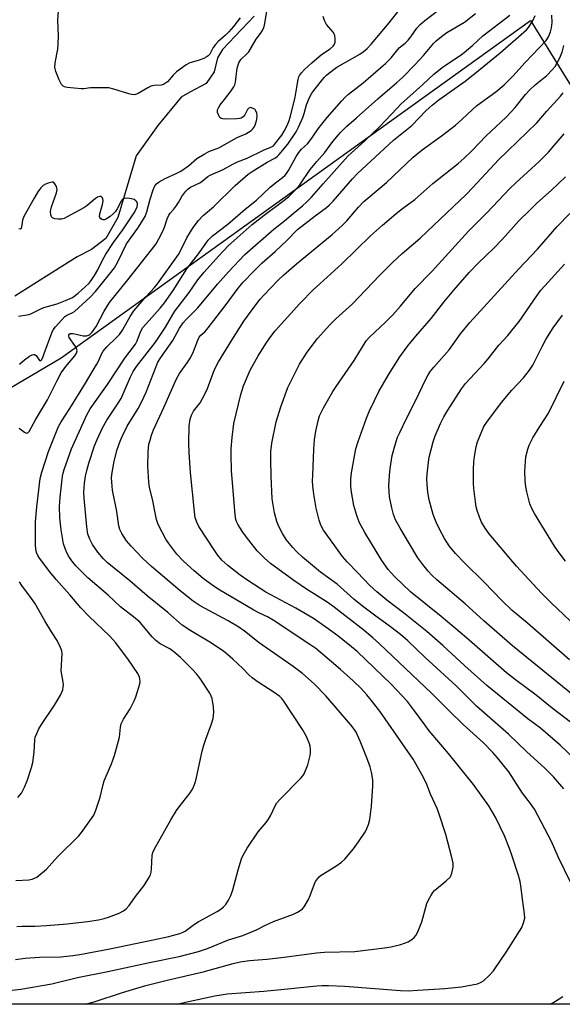
# Model space of a CAD drawing. Units: inches. Extents: x 1243770 to 1249770, y 577452 to 581452.
# Drawn here: x 1244120 to 1244300, y 577452 to 577780 of the extents above; entities that cross this region are included whole.
import ezdxf

# ---------------------------------------------------------------- set-up
doc = ezdxf.new("R2010")
doc.units = ezdxf.units.IN
doc.header["$MEASUREMENT"] = 0
for name, color, linetype in [('HYDRO-Single Line Stream', 4, 'Continuous'), ('NTRL-Pasture Land', 2, 'Continuous'), ('Undefined', 1, 'Continuous')]:
    doc.layers.add(name, color=color, linetype=linetype)

msp = doc.modelspace()

# ---------------------------------------------------------------- linework, layer by layer
at = {"layer": 'HYDRO-Single Line Stream'}
msp.add_lwpolyline([(1244197.75, 577781.36), (1244187.2, 577770.29), (1244185.46, 577767.49), (1244184.4, 577762.82), (1244181.75, 577758.9), (1244176.28, 577755.99), (1244173.34, 577754.34), (1244165.57, 577744.93), (1244158.44, 577734.77), (1244152.27, 577714.24), (1244148.26, 577707.27), (1244143.51, 577703.63), (1244138.69, 577701.12), (1244128.47, 577694.73), (1244117.99, 577688.11)], dxfattribs=at)
at = {"layer": 'NTRL-Pasture Land'}
msp.add_lwpolyline([(1244534.19, 577454.58), (1244536.52, 577452.11), (1244329.9, 577452.13), (1244323.08, 577454.58), (1244314.41, 577454.33), (1244307.18, 577452.13), (1243838.36, 577452.18), (1243838.05, 577454.58), (1243833.47, 577489.39), (1243839.55, 577504.03), (1243851.56, 577515.12), (1243884.29, 577533.7), (1243928.31, 577562.32), (1243964.53, 577580.53), (1243970.89, 577586.76), (1244096.62, 577645.81), (1244133.45, 577667.54), (1244289.79, 577779.9), (1244408.4, 577588.26)], close=True, dxfattribs=at)
at = {"layer": 'Undefined'}
for points, elevation in [([(1244118.35, 577493.33), (1244122.68, 577493.58), (1244123.74, 577493.83), (1244124.5, 577494.1), (1244125.25, 577494.52), (1244125.97, 577495.04), (1244128.49, 577497.16), (1244132.2, 577501.27), (1244139.26, 577508.22), (1244140.18, 577509.36), (1244142.94, 577513.2), (1244144.23, 577515.16), (1244144.9, 577516.75), (1244146.44, 577521.12), (1244147.41, 577525.36), (1244147.77, 577526.61), (1244150.21, 577532.19), (1244151.17, 577534.96), (1244152.8, 577541.08), (1244153.15, 577544.45), (1244153.4, 577545.59), (1244154.17, 577547.1), (1244156.41, 577550.51), (1244157.76, 577553.26), (1244158.29, 577554.59), (1244159.27, 577557.73), (1244159.57, 577558.88), (1244159.67, 577559.72), (1244159.64, 577560.55), (1244159.52, 577561.06), (1244158.89, 577562.31), (1244155.79, 577566.87), (1244151.67, 577572.54), (1244149.56, 577574.84), (1244142.77, 577581.28), (1244139.91, 577584.22), (1244136.3, 577588.54), (1244131.76, 577593.65), (1244129.62, 577596.19), (1244126.19, 577600.76), (1244125.64, 577601.69), (1244125.23, 577602.69), (1244125, 577603.8), (1244124.9, 577605.25), (1244124.88, 577612.9), (1244125.24, 577617.84), (1244126.41, 577627.3), (1244126.94, 577629.39), (1244129.16, 577636.33), (1244132.55, 577644.65), (1244133.37, 577646.2), (1244136.27, 577650.62), (1244141.53, 577659.12), (1244144.02, 577663.43), (1244145.25, 577665.36), (1244145.8, 577666.41), (1244146.85, 577668.78), (1244147.43, 577669.77), (1244148.64, 577671.18), (1244151.89, 577674.25), (1244152.84, 577675.29), (1244153.81, 577676.73), (1244156.39, 577681.33), (1244157.64, 577683.15), (1244161.68, 577687.93), (1244164.52, 577690.91), (1244165.53, 577692.14), (1244172.51, 577702), (1244173.2, 577703.21), (1244175.3, 577707.45), (1244176.46, 577709.53), (1244177.42, 577710.99), (1244179.17, 577713.29), (1244180.69, 577714.91), (1244184.14, 577717.79), (1244191.35, 577724.96), (1244195.69, 577728.69), (1244197.01, 577729.63), (1244202, 577732.76), (1244204.81, 577734.19), (1244205.47, 577734.7), (1244206.06, 577735.29), (1244208.92, 577738.73), (1244211.7, 577742.78), (1244212.49, 577744.33), (1244213.91, 577747.59), (1244214.37, 577748.97), (1244215.18, 577751.84), (1244215.77, 577753.44), (1244216.23, 577754.47), (1244216.91, 577755.69), (1244217.54, 577756.63), (1244220.99, 577760.89), (1244221.77, 577761.73), (1244222.43, 577762.3), (1244225.25, 577764.36), (1244232.89, 577768.7), (1244234.07, 577769.51), (1244235.37, 577770.62), (1244236.77, 577772.13), (1244242.72, 577779.1), (1244247.51, 577785.35)], 648), ([(1244118.62, 577478.07), (1244120.35, 577478.18), (1244124.59, 577478.13), (1244128.47, 577478.32), (1244135.41, 577478.87), (1244142.12, 577479.65), (1244145.82, 577480.26), (1244147.76, 577480.69), (1244149.12, 577481.09), (1244150.99, 577481.76), (1244152.69, 577482.5), (1244154.15, 577483.3), (1244155.1, 577483.96), (1244156.06, 577485), (1244158.52, 577488.52), (1244161.06, 577491.74), (1244162.6, 577494.26), (1244163.13, 577495.3), (1244163.39, 577496.12), (1244163.52, 577497.27), (1244163.72, 577501.66), (1244163.92, 577502.69), (1244164.33, 577503.72), (1244169.92, 577513.52), (1244171.83, 577516.71), (1244172.66, 577517.9), (1244176.33, 577522.53), (1244176.98, 577523.5), (1244177.37, 577524.29), (1244178.12, 577526.23), (1244178.54, 577527.63), (1244180.43, 577536.45), (1244180.95, 577538.46), (1244181.57, 577540.42), (1244183.48, 577545.53), (1244184.03, 577547.29), (1244184.31, 577549.29), (1244184.16, 577551.27), (1244183.66, 577554.06), (1244183.39, 577554.82), (1244182.92, 577555.76), (1244179.69, 577560.69), (1244178.46, 577562.24), (1244177.13, 577563.72), (1244173.2, 577567.62), (1244170.98, 577569.52), (1244169.55, 577570.53), (1244166.41, 577572.18), (1244164.91, 577573.33), (1244163.77, 577574.55), (1244159.71, 577579.32), (1244158.01, 577580.82), (1244153.22, 577584.55), (1244149.09, 577588.48), (1244142.34, 577594.2), (1244138.25, 577598.21), (1244136.96, 577599.83), (1244135.94, 577601.28), (1244135.39, 577602.3), (1244134.81, 577603.63), (1244134.2, 577605.57), (1244133.36, 577610.19), (1244133, 577614.22), (1244132.89, 577618), (1244133.04, 577621.07), (1244133.86, 577628.08), (1244134.04, 577629.08), (1244134.37, 577630.3), (1244136.79, 577637.21), (1244142, 577648.57), (1244143.05, 577650.52), (1244148.84, 577658.64), (1244154.6, 577667.36), (1244158.18, 577672.07), (1244158.75, 577673.16), (1244159.81, 577676.21), (1244160.61, 577677.58), (1244161.7, 577678.9), (1244166.42, 577684.03), (1244167.87, 577685.81), (1244170.74, 577689.9), (1244175.29, 577697.18), (1244179.12, 577702.13), (1244181.55, 577705.66), (1244182.41, 577706.78), (1244183.82, 577708.18), (1244188.93, 577712.05), (1244194.75, 577717.06), (1244198.44, 577720.1), (1244203.02, 577724.39), (1244204.8, 577725.84), (1244207.18, 577727.61), (1244208.02, 577728.35), (1244208.51, 577728.94), (1244209.14, 577729.92), (1244211.71, 577734.65), (1244212.61, 577735.99), (1244213.49, 577737.03), (1244215.42, 577738.86), (1244216.3, 577739.79), (1244217.17, 577740.99), (1244218.99, 577743.86), (1244220.19, 577745.42), (1244221.97, 577747.58), (1244226.89, 577753.1), (1244228.07, 577754.38), (1244229.12, 577755.39), (1244234, 577759.19), (1244239.93, 577764.23), (1244241.44, 577765.59), (1244243.29, 577767.51), (1244246.02, 577770.78), (1244248.02, 577772.41), (1244249.03, 577773.42), (1244249.93, 577774.53), (1244251.93, 577777.36), (1244253.04, 577778.57), (1244254.6, 577779.88), (1244261.57, 577785.25)], 650), ([(1244101.41, 577455.02), (1244119.92, 577457.16), (1244130.32, 577458.98), (1244138.85, 577461.03), (1244148.97, 577463.05), (1244162.88, 577466.03), (1244172.76, 577468.03), (1244179.19, 577469.75), (1244182.16, 577470.74), (1244189.15, 577473.58), (1244193.88, 577475.03), (1244196.62, 577476.09), (1244198.51, 577476.9), (1244201.27, 577478.38), (1244204.17, 577479.75), (1244210.81, 577482.16), (1244212.11, 577482.82), (1244213.33, 577483.59), (1244213.77, 577483.95), (1244214.31, 577484.59), (1244215.82, 577487.02), (1244216.41, 577488.34), (1244217.75, 577492.2), (1244218.14, 577492.98), (1244218.78, 577493.94), (1244219.37, 577494.57), (1244220.07, 577495.11), (1244224.9, 577498.14), (1244226.82, 577499.49), (1244227.94, 577500.44), (1244230.74, 577503.89), (1244232.46, 577506.3), (1244234.75, 577509.73), (1244235.27, 577510.74), (1244235.81, 577512.03), (1244236.22, 577513.73), (1244236.76, 577518.12), (1244237.22, 577524.84), (1244237.2, 577526.88), (1244236.77, 577529.5), (1244236.33, 577531.2), (1244235.25, 577534.23), (1244232.98, 577539.83), (1244231.65, 577542.74), (1244230.73, 577544.18), (1244229.82, 577545.34), (1244221.58, 577554.93), (1244217.79, 577558.82), (1244215.7, 577560.71), (1244213.75, 577562.32), (1244210.64, 577564.62), (1244199.41, 577572.51), (1244194.46, 577576.42), (1244192.56, 577577.79), (1244189.01, 577579.93), (1244179.75, 577584.91), (1244177.36, 577586.47), (1244173.09, 577589.83), (1244163.5, 577598), (1244160.51, 577600.74), (1244156.7, 577604.75), (1244155.21, 577606.59), (1244153.61, 577609.03), (1244152.92, 577610.3), (1244152.57, 577611.51), (1244151.92, 577616.27), (1244150.54, 577623.44), (1244150.24, 577626.11), (1244150.21, 577627.59), (1244150.34, 577629.34), (1244151.02, 577633.13), (1244152.07, 577637.02), (1244153.02, 577639.74), (1244153.69, 577641.36), (1244155.35, 577644.74), (1244159.07, 577650.65), (1244160.19, 577652.69), (1244161.67, 577656.12), (1244165.64, 577666.03), (1244166.62, 577667.65), (1244170.61, 577673.32), (1244172.82, 577677.44), (1244174.08, 577679.22), (1244175.02, 577680.27), (1244178.92, 577684.18), (1244185.54, 577692.11), (1244189.17, 577696.19), (1244194.56, 577702), (1244204.23, 577710.44), (1244207.79, 577713.13), (1244210.64, 577715.64), (1244213.84, 577718.21), (1244215.25, 577719.46), (1244216.76, 577721.01), (1244220.67, 577725.48), (1244228.92, 577734.66), (1244230.14, 577735.85), (1244234.58, 577739.82), (1244239.44, 577744.46), (1244245.29, 577750.71), (1244246.61, 577752.02), (1244253.88, 577758.57), (1244257.59, 577762.09), (1244260.76, 577764.54), (1244266.31, 577768.28), (1244267.71, 577769.3), (1244270.58, 577771.72), (1244273.83, 577774.79), (1244282.84, 577781.75)], 654), ([(1244119.43, 577644.06), (1244121.17, 577642.73), (1244121.6, 577642.48), (1244121.97, 577642.42), (1244122.27, 577642.51), (1244122.77, 577643.02), (1244124.83, 577646.83), (1244128.88, 577653.52), (1244131.92, 577659.73), (1244133.41, 577662.49), (1244134.91, 577664.58), (1244137.92, 577668.13), (1244138.52, 577669.07), (1244138.68, 577669.84), (1244138.49, 577670.62), (1244137.91, 577671.63), (1244136.09, 577674.29), (1244135.93, 577674.74), (1244135.97, 577675.24), (1244136.42, 577675.57), (1244137.32, 577675.62), (1244138.4, 577675.44), (1244140.76, 577674.88), (1244141.89, 577674.81), (1244142.8, 577675.15), (1244143.21, 577675.46), (1244143.77, 577676.08), (1244145.06, 577677.95), (1244147.73, 577683.05), (1244149.54, 577686), (1244155.63, 577693.51), (1244163.49, 577703.46), (1244165, 577705.48), (1244165.96, 577707.13), (1244167.42, 577710), (1244167.84, 577711.1), (1244168.68, 577713.82), (1244169.23, 577715.08), (1244169.67, 577715.72), (1244170.95, 577717.06), (1244171.63, 577717.92), (1244172.53, 577719.32), (1244173.56, 577721.32), (1244174.89, 577723.07), (1244175.67, 577723.78), (1244176.53, 577724.37), (1244179.83, 577725.91), (1244182.32, 577727.9), (1244183.07, 577728.36), (1244187.42, 577730.28), (1244190.6, 577732.02), (1244192.18, 577732.79), (1244195.4, 577734.06), (1244200.83, 577736.76), (1244203.26, 577737.66), (1244204.09, 577738.21), (1244204.85, 577739.03), (1244206.92, 577741.76), (1244207.75, 577742.99), (1244208.63, 577744.68), (1244209.26, 577746.29), (1244209.8, 577748.06), (1244211.32, 577754.4), (1244211.73, 577756.33), (1244212.36, 577760.28), (1244212.58, 577761.1), (1244212.83, 577761.6), (1244213.52, 577762.53), (1244214.52, 577763.61), (1244216.86, 577765.77), (1244220.18, 577768.61), (1244223, 577770.48), (1244223.98, 577771.35), (1244224.42, 577771.99), (1244224.64, 577772.73), (1244224.67, 577773.81), (1244224.52, 577774.89), (1244224.36, 577775.39), (1244224.09, 577775.88), (1244221.85, 577778.56), (1244221.1, 577779.89), (1244220.72, 577781.26)], 646), ([(1244119.47, 577665.36), (1244121.23, 577666.83), (1244122.81, 577668.02), (1244123.72, 577668.49), (1244124.16, 577668.61), (1244124.56, 577668.61), (1244124.75, 577668.56), (1244125.1, 577668.28), (1244125.94, 577666.98), (1244126.22, 577666.68), (1244126.53, 577666.65), (1244126.83, 577666.89), (1244127.25, 577667.63), (1244127.79, 577668.96), (1244130.26, 577675.82), (1244130.79, 577676.85), (1244131.47, 577677.81), (1244133.58, 577680.22), (1244134.58, 577681.24), (1244135.24, 577681.71), (1244137.09, 577682.5), (1244137.81, 577682.95), (1244143.09, 577687.76), (1244144.85, 577689.66), (1244147.14, 577692.51), (1244149.56, 577695.34), (1244151.12, 577697.47), (1244152.26, 577699.48), (1244155.14, 577705.46), (1244158.99, 577710.72), (1244161.39, 577714.63), (1244161.95, 577716.11), (1244163.08, 577720.37), (1244164.08, 577723.48), (1244164.63, 577724.82), (1244165.12, 577725.48), (1244166.01, 577726.15), (1244168.01, 577727.29), (1244171.99, 577729.01), (1244173.26, 577729.68), (1244175.86, 577731.51), (1244178.61, 577733.9), (1244181.04, 577735.43), (1244182.55, 577736.22), (1244185.94, 577737.5), (1244192.08, 577740.88), (1244194.97, 577742.16), (1244196.68, 577743.28), (1244197.31, 577743.86), (1244197.63, 577744.29), (1244198.02, 577744.99), (1244198.31, 577745.8), (1244198.57, 577746.95), (1244198.68, 577748.13), (1244198.56, 577748.99), (1244198.29, 577749.8), (1244198, 577750.24), (1244197.42, 577750.65), (1244196.52, 577750.88), (1244195.94, 577750.72), (1244195.51, 577750.22), (1244194.58, 577748.49), (1244194.09, 577747.81), (1244193.38, 577747.36), (1244192.84, 577747.22), (1244191.97, 577747.13), (1244188.06, 577747.08), (1244187.2, 577747.15), (1244186.69, 577747.28), (1244186.29, 577747.56), (1244185.88, 577748.24), (1244185.53, 577749.31), (1244185.49, 577750.13), (1244185.77, 577750.87), (1244186.38, 577751.81), (1244187.77, 577753.65), (1244190.06, 577756.45), (1244190.97, 577757.87), (1244191.24, 577758.53), (1244191.43, 577759.32), (1244192.06, 577764.07), (1244192.61, 577765.84), (1244193.26, 577766.9), (1244195.19, 577768.73), (1244195.87, 577769.53), (1244198.41, 577773.67), (1244199.83, 577775.61), (1244200.42, 577776.53), (1244200.78, 577777.27), (1244201.11, 577778.36), (1244201.87, 577782.88)], 644), ([(1244193.03, 577780.86), (1244190.79, 577777.95), (1244189.23, 577776.16), (1244188.01, 577774.88), (1244185.68, 577772.91), (1244184.78, 577771.97), (1244184.06, 577770.92), (1244182.91, 577768.73), (1244182.41, 577768.11), (1244181.72, 577767.65), (1244180.93, 577767.3), (1244178.99, 577766.61), (1244176.3, 577765.84), (1244175.06, 577765.18), (1244171.83, 577762.82), (1244170.66, 577761.67), (1244168.79, 577759.49), (1244168.15, 577758.99), (1244167.45, 577758.61), (1244166.71, 577758.37), (1244164.4, 577758.27), (1244163.29, 577758.01), (1244162.26, 577757.5), (1244159.01, 577755.55), (1244158.22, 577755.26), (1244157.67, 577755.2), (1244156.83, 577755.26), (1244155.99, 577755.44), (1244150.95, 577757.05), (1244149.25, 577757.44), (1244147.81, 577757.51), (1244144.32, 577757.51), (1244143.18, 577757.44), (1244140.98, 577757.14), (1244140.11, 577757.12), (1244135.35, 577757.58), (1244134.53, 577757.77), (1244134.06, 577758), (1244133.55, 577758.61), (1244132.78, 577760.19), (1244131.63, 577762.97), (1244131.38, 577763.81), (1244131.32, 577764.37), (1244131.4, 577765.8), (1244132.24, 577770.4), (1244132.43, 577772.11), (1244132.5, 577774.65), (1244132.33, 577779.96), (1244132.5, 577783.18)], 644), ([(1244141.43, 577452.15), (1244144.35, 577452.98), (1244153.79, 577456.09), (1244161.62, 577458.34), (1244168.77, 577460.17), (1244180.72, 577462.94), (1244190.71, 577465.67), (1244193.03, 577466.21), (1244196.15, 577466.7), (1244201.88, 577467.2), (1244207.66, 577467.83), (1244218.47, 577469.27), (1244221.17, 577469.45), (1244231.2, 577469.72), (1244241.07, 577470.87), (1244243.33, 577471.23), (1244246.6, 577472.04), (1244249.03, 577472.95), (1244250.22, 577473.67), (1244251.01, 577474.4), (1244251.53, 577475.01), (1244252.23, 577476.27), (1244253.52, 577479.62), (1244255.27, 577485.7), (1244255.72, 577486.74), (1244256.51, 577488.23), (1244257.25, 577489.4), (1244257.82, 577490.03), (1244261.7, 577493.23), (1244262.96, 577494.46), (1244263.27, 577494.94), (1244263.58, 577495.76), (1244264, 577497.79), (1244263.96, 577499.12), (1244263.54, 577501.07), (1244261.5, 577508.72), (1244259.37, 577515.48), (1244258.64, 577517.39), (1244256.5, 577522.11), (1244255.24, 577525.39), (1244254.09, 577527.65), (1244251.59, 577532.29), (1244250.68, 577533.79), (1244239.54, 577549.76), (1244236.7, 577553.49), (1244235.24, 577555.27), (1244233.34, 577557.37), (1244230.7, 577559.93), (1244226.48, 577563.66), (1244219.7, 577569.44), (1244218.21, 577570.63), (1244216.61, 577571.76), (1244204.07, 577580.1), (1244202.1, 577581.23), (1244199.46, 577582.47), (1244197.64, 577583.46), (1244185.76, 577590.47), (1244183.58, 577591.9), (1244180.76, 577594.01), (1244177.7, 577596.58), (1244174.11, 577599.81), (1244171.94, 577602.09), (1244169.25, 577605.61), (1244168.25, 577607.07), (1244165.92, 577611.54), (1244165.59, 577612.35), (1244165.19, 577613.67), (1244164.8, 577615.29), (1244163.91, 577619.86), (1244162.82, 577624.41), (1244162.56, 577626.06), (1244162.33, 577631.39), (1244162.37, 577636.11), (1244162.46, 577637.57), (1244162.64, 577638.71), (1244163, 577640.12), (1244163.53, 577641.8), (1244164.21, 577643.58), (1244167.62, 577650.99), (1244171.86, 577660.52), (1244172.81, 577662.31), (1244175.37, 577665.84), (1244176.46, 577667.57), (1244177.44, 577669.68), (1244178.92, 577673.39), (1244179.39, 577674.39), (1244179.88, 577675.03), (1244181.25, 577676.22), (1244182.4, 577677.54), (1244188.4, 577685.24), (1244192.35, 577690.78), (1244194, 577692.78), (1244197.65, 577696.56), (1244200.41, 577699.16), (1244204.74, 577702.93), (1244208.58, 577706.64), (1244212.09, 577710.24), (1244217.98, 577714.8), (1244221.78, 577717.57), (1244222.74, 577718.38), (1244224.02, 577719.74), (1244230.44, 577727.12), (1244232.18, 577728.96), (1244244.12, 577739.99), (1244250.2, 577744.89), (1244255.02, 577749.88), (1244256.95, 577751.71), (1244259.22, 577753.49), (1244267.99, 577759.74), (1244271.25, 577762.25), (1244279.63, 577769.13), (1244287.58, 577775.99), (1244288.4, 577776.77), (1244289.15, 577777.64), (1244290.5, 577779.81), (1244291.34, 577781.6)], 656), ([(1244172.16, 577452.15), (1244172.47, 577452.24), (1244174.86, 577452.83), (1244184.65, 577454.92), (1244186.69, 577455.3), (1244188.75, 577455.57), (1244200.95, 577456.52), (1244208.84, 577457.26), (1244218.57, 577458.3), (1244220.21, 577458.41), (1244222.43, 577458.38), (1244227.86, 577458.12), (1244246.47, 577456.67), (1244248.97, 577456.64), (1244252.25, 577456.79), (1244261.22, 577457.35), (1244266.73, 577457.92), (1244272.09, 577458.95), (1244273.11, 577459.34), (1244274.06, 577459.92), (1244276.02, 577461.73), (1244277.42, 577463.25), (1244281.87, 577469.84), (1244286.84, 577477.65), (1244287.47, 577479.22), (1244287.82, 577480.83), (1244287.76, 577482.26), (1244287.08, 577487.18), (1244286.7, 577490.78), (1244286.27, 577493.03), (1244285.8, 577494.98), (1244283.55, 577501.8), (1244282.73, 577504.05), (1244281.05, 577508.19), (1244278.25, 577514.26), (1244275.85, 577518.26), (1244270.75, 577525.36), (1244262.39, 577535.72), (1244256.04, 577543.26), (1244254.52, 577545.22), (1244251.14, 577549.93), (1244248.74, 577552.95), (1244243.37, 577558.74), (1244231.98, 577569.61), (1244230.1, 577571.27), (1244225.53, 577574.86), (1244221.55, 577577.75), (1244217.42, 577580.61), (1244211.55, 577584.05), (1244201.58, 577589.49), (1244195.57, 577593.29), (1244193.08, 577595.09), (1244188.91, 577598.35), (1244186.96, 577600.13), (1244185.48, 577601.85), (1244184.32, 577603.51), (1244179.3, 577611.35), (1244178.56, 577612.76), (1244178.1, 577614.24), (1244177.79, 577616.17), (1244176.52, 577629.31), (1244176.04, 577636.01), (1244175.93, 577639.14), (1244176.07, 577644.81), (1244176.35, 577647.07), (1244176.77, 577648.45), (1244177.54, 577649.73), (1244179.69, 577652.47), (1244181.19, 577655.21), (1244182.14, 577657.29), (1244184.52, 577663.65), (1244185.83, 577666.21), (1244190.26, 577673.43), (1244194.3, 577679.73), (1244197.91, 577684.7), (1244199.73, 577687.08), (1244200.87, 577688.39), (1244205.58, 577693.24), (1244207.61, 577695.16), (1244211.83, 577698.82), (1244223.73, 577708.65), (1244227.03, 577711.61), (1244228.55, 577713.15), (1244232.47, 577717.74), (1244234.28, 577719.56), (1244235.56, 577720.72), (1244241.76, 577725.92), (1244250.65, 577734.37), (1244253.65, 577736.81), (1244260.5, 577741.75), (1244264.81, 577745.06), (1244266.94, 577746.89), (1244270.45, 577750.26), (1244271.77, 577751.43), (1244273.41, 577752.71), (1244278.21, 577756.18), (1244280.96, 577758.47), (1244283.89, 577761.41), (1244287.94, 577765.97), (1244294.93, 577773.3), (1244295.72, 577774.52), (1244296.44, 577776.09), (1244296.75, 577777.49), (1244296.94, 577779.2), (1244296.83, 577781.71)], 658), ([(1244303.1, 577492.79), (1244298.96, 577501.25), (1244296.75, 577506.33), (1244291.1, 577517.17), (1244289.8, 577519.04), (1244287.12, 577522.48), (1244282.53, 577529.56), (1244278.79, 577534.21), (1244277.21, 577536), (1244274.1, 577539.24), (1244267.33, 577545.38), (1244262.69, 577549.87), (1244256.82, 577555.78), (1244239.43, 577572.25), (1244237.27, 577574.18), (1244234.34, 577576.61), (1244223.94, 577584.72), (1244221.66, 577586.32), (1244215.18, 577590.46), (1244210.96, 577593.27), (1244203.18, 577599), (1244200.98, 577600.91), (1244198.7, 577603.21), (1244195.91, 577606.72), (1244193.83, 577609.58), (1244192.3, 577612.04), (1244191.84, 577613), (1244191.62, 577613.67), (1244191.37, 577615.33), (1244190.2, 577629.92), (1244190, 577635.46), (1244190.04, 577637.2), (1244190.33, 577640.95), (1244190.98, 577645.63), (1244193.31, 577655.34), (1244194.16, 577658.19), (1244196.42, 577663.44), (1244199, 577668.22), (1244201.91, 577672.75), (1244203.26, 577674.62), (1244204.71, 577676.47), (1244212.97, 577685.59), (1244217.52, 577690.29), (1244219.55, 577692.22), (1244226.94, 577698.85), (1244236.45, 577708.12), (1244240.42, 577711.71), (1244245.04, 577715.62), (1244247.11, 577717.26), (1244251.28, 577720.29), (1244257.21, 577725.59), (1244265.65, 577732.25), (1244267.66, 577734.01), (1244270.24, 577736.51), (1244274.96, 577741.45), (1244281.54, 577747.64), (1244283.36, 577749.45), (1244284.66, 577750.91), (1244288.14, 577755.28), (1244289.43, 577756.71), (1244291.34, 577758.47), (1244295.17, 577761.55), (1244297.02, 577763.45), (1244297.94, 577764.57), (1244299.45, 577767.28), (1244300.26, 577769.41), (1244300.86, 577771.63)], 660), ([(1244300.92, 577523.86), (1244297.37, 577527.94), (1244294.57, 577530.77), (1244288.55, 577536.25), (1244282.45, 577542.09), (1244271.72, 577551.45), (1244264.96, 577558.24), (1244254.62, 577567.71), (1244248.86, 577573.21), (1244246.42, 577575.28), (1244243.16, 577577.85), (1244237.75, 577581.76), (1244233.84, 577584.74), (1244230.95, 577587.1), (1244225.34, 577592.05), (1244219.83, 577596.06), (1244213.76, 577601.15), (1244211.88, 577602.89), (1244210.54, 577604.33), (1244208.4, 577606.99), (1244207.14, 577608.98), (1244206.01, 577611.07), (1244205.3, 577613.02), (1244204.45, 577615.87), (1244203.75, 577620.53), (1244203.34, 577628.08), (1244203.25, 577633.49), (1244203.29, 577636.27), (1244203.58, 577639.03), (1244205, 577646.23), (1244206.62, 577651.24), (1244208.9, 577657.65), (1244212.85, 577665.39), (1244215.31, 577669.38), (1244218.75, 577673.91), (1244222.88, 577678.51), (1244224.9, 577680.47), (1244230.48, 577685.52), (1244239.45, 577694.94), (1244243.76, 577699.25), (1244247.02, 577702.25), (1244253.02, 577707.43), (1244255.36, 577709.56), (1244268.29, 577721.94), (1244270.54, 577724.24), (1244279.11, 577733.46), (1244282.2, 577736.53), (1244291.87, 577745.85), (1244295.23, 577749.73), (1244299.72, 577754.68), (1244300.61, 577755.79)], 662), ([(1244304.46, 577533.85), (1244299.65, 577538.45), (1244293.14, 577544.11), (1244288.88, 577547.25), (1244275.23, 577558.33), (1244267.86, 577564.92), (1244260.59, 577571.61), (1244255.25, 577576.34), (1244247.5, 577582.57), (1244241.86, 577586.8), (1244238.52, 577589.5), (1244236.22, 577591.66), (1244232.18, 577595.96), (1244228.71, 577599.52), (1244227.11, 577601.35), (1244223.09, 577606.82), (1244220.8, 577610.13), (1244219.91, 577611.77), (1244219.34, 577613.38), (1244218.32, 577617.42), (1244217.53, 577622.05), (1244217.27, 577624.86), (1244217.19, 577626.54), (1244217.23, 577628.3), (1244217.58, 577637.1), (1244217.84, 577640.24), (1244218.21, 577643.08), (1244219.02, 577646.51), (1244219.51, 577648.19), (1244220.77, 577650.89), (1244223.95, 577656.3), (1244225.05, 577658), (1244231.02, 577666.59), (1244235.03, 577673.22), (1244236.08, 577674.4), (1244241.51, 577679.41), (1244243.95, 577681.88), (1244246.45, 577684.74), (1244251.37, 577690.65), (1244256.9, 577696.26), (1244269.06, 577709.71), (1244275.16, 577715.83), (1244283.02, 577724.05), (1244284.87, 577725.82), (1244292.68, 577732.94), (1244295.74, 577736.1), (1244297.69, 577738.23), (1244301.01, 577742.18)], 664), ([(1244119.19, 577681.39), (1244121.92, 577681.8), (1244122.74, 577682), (1244123.54, 577682.31), (1244126.37, 577683.76), (1244127.63, 577684.31), (1244132.03, 577685.56), (1244134.88, 577686.63), (1244137.13, 577687.65), (1244139.06, 577689.02), (1244142.69, 577692.4), (1244143.39, 577693.24), (1244144.55, 577694.97), (1244145.64, 577696.81), (1244147.13, 577700.03), (1244148.32, 577702.03), (1244150.86, 577705.97), (1244153.91, 577710.17), (1244157.71, 577715.82), (1244158.24, 577716.83), (1244158.67, 577717.87), (1244158.81, 577718.56), (1244158.8, 577718.97), (1244158.61, 577719.45), (1244158.31, 577719.81), (1244157.68, 577720.22), (1244156.85, 577720.54), (1244155.48, 577720.76), (1244154.64, 577720.65), (1244154.14, 577720.46), (1244153.72, 577720.14), (1244153.4, 577719.71), (1244152.02, 577717.11), (1244151.46, 577716.32), (1244150.75, 577715.52), (1244149.7, 577714.58), (1244148.55, 577713.78), (1244147.84, 577713.47), (1244147.37, 577713.45), (1244146.9, 577713.62), (1244146.5, 577713.9), (1244146.23, 577714.28), (1244146.18, 577714.5), (1244146.28, 577715.52), (1244147.17, 577718.59), (1244147.36, 577719.86), (1244147.25, 577720.59), (1244147.06, 577720.99), (1244146.71, 577721.25), (1244146.28, 577721.28), (1244145.56, 577721.06), (1244144.84, 577720.63), (1244141.92, 577718.16), (1244140.98, 577717.47), (1244135.2, 577714.34), (1244134.39, 577713.98), (1244133.55, 577713.76), (1244132.39, 577713.72), (1244131.26, 577713.84), (1244130.55, 577714.13), (1244130.23, 577714.49), (1244129.92, 577715.19), (1244129.86, 577716.23), (1244130.2, 577717.85), (1244131.89, 577722.49), (1244132.07, 577723.58), (1244131.82, 577724.62), (1244131.33, 577725.55), (1244130.83, 577726), (1244130.37, 577726.06), (1244129.04, 577725.7), (1244128.22, 577725.35), (1244127.46, 577724.9), (1244126.66, 577724.13), (1244125.62, 577722.8), (1244124.38, 577720.76), (1244120.98, 577714.66), (1244120.54, 577713.34), (1244120.21, 577711.04), (1244120.04, 577710.65), (1244119.73, 577710.38), (1244119.27, 577710.49)], 642), ([(1244309.59, 577541.12), (1244297.01, 577550.73), (1244291.63, 577555.14), (1244284.72, 577560.24), (1244281.72, 577562.57), (1244268.42, 577574.25), (1244259.96, 577581.29), (1244249.8, 577589.53), (1244244.59, 577594.56), (1244243.35, 577595.83), (1244242.39, 577596.95), (1244240.24, 577600.01), (1244234.54, 577609.29), (1244232.73, 577612.77), (1244231.94, 577614.94), (1244230.91, 577618.26), (1244230.14, 577622.8), (1244229.92, 577624.8), (1244229.96, 577627.12), (1244230.11, 577629.15), (1244231.58, 577637.17), (1244232.3, 577639.68), (1244235.16, 577647.46), (1244236.05, 577649.61), (1244237.78, 577653.34), (1244239.27, 577656.31), (1244242.42, 577661.89), (1244246.25, 577667.85), (1244248.89, 577671.47), (1244251.51, 577674.74), (1244256.67, 577680.64), (1244260.9, 577686.05), (1244264.18, 577690.06), (1244269.37, 577695.98), (1244272.34, 577699.05), (1244277.56, 577704.04), (1244280.43, 577707.05), (1244285.91, 577713.12), (1244289.4, 577716.66), (1244291.88, 577719), (1244296.81, 577723.43), (1244301.39, 577727.79)], 666), ([(1244306.99, 577552.67), (1244283.75, 577571.51), (1244274.21, 577579.87), (1244268.04, 577585.51), (1244258.58, 577593.5), (1244256.89, 577595.13), (1244255.71, 577596.43), (1244253.87, 577598.66), (1244252.23, 577600.88), (1244246.3, 577610.73), (1244244.84, 577613.51), (1244244.12, 577615.34), (1244243.51, 577617.52), (1244242.84, 577621.19), (1244242.58, 577624.88), (1244242.74, 577628.35), (1244242.98, 577630.66), (1244243.71, 577634.99), (1244244.62, 577638.56), (1244245.5, 577641.06), (1244246.19, 577642.68), (1244248.33, 577647.1), (1244251.42, 577653.22), (1244255.01, 577660.58), (1244255.7, 577661.86), (1244256.49, 577663.05), (1244257.57, 577664.43), (1244262.64, 577670.23), (1244266.46, 577675.46), (1244269.52, 577679.24), (1244285.93, 577697.16), (1244292.06, 577703.74), (1244298.6, 577711.3), (1244302.87, 577715.62)], 668), ([(1244302.73, 577566.87), (1244288.72, 577579.09), (1244283.7, 577583.35), (1244280.2, 577586.61), (1244274.3, 577592.78), (1244267.73, 577599.17), (1244264.8, 577602.3), (1244262.65, 577604.92), (1244261.1, 577607.28), (1244259.44, 577610.43), (1244258.31, 577612.77), (1244257.32, 577615.36), (1244256.03, 577620.25), (1244255.57, 577622.75), (1244255.31, 577625.27), (1244255.27, 577627.31), (1244255.33, 577628.75), (1244255.79, 577632.74), (1244256.05, 577634.44), (1244257.33, 577639.56), (1244258, 577641.51), (1244259.75, 577645.6), (1244260.92, 577647.82), (1244262.22, 577650.03), (1244266.76, 577657.2), (1244268.11, 577658.91), (1244274.35, 577665.61), (1244275.69, 577667.2), (1244279.22, 577671.73), (1244282.22, 577675), (1244283.58, 577676.6), (1244285.99, 577679.64), (1244291.85, 577688.17), (1244293.25, 577690.04), (1244294.49, 577691.52), (1244301.1, 577698.73)], 670), ([(1244309.55, 577573.69), (1244296.49, 577586), (1244293.41, 577589.08), (1244285.07, 577598.1), (1244276.03, 577608.89), (1244274.68, 577610.8), (1244273.48, 577612.81), (1244272.79, 577614.44), (1244271.99, 577616.67), (1244271.7, 577617.82), (1244271.44, 577619.58), (1244270.86, 577623.99), (1244270.76, 577625.78), (1244270.74, 577630.26), (1244270.85, 577632.9), (1244271.06, 577634.66), (1244271.64, 577637.88), (1244272.14, 577639.55), (1244273.62, 577643.31), (1244274.27, 577644.59), (1244275.17, 577646.06), (1244280.07, 577652.65), (1244283.56, 577656.73), (1244287.38, 577660.83), (1244289.44, 577663.37), (1244290.5, 577665.11), (1244293.6, 577671.31), (1244294.87, 577673.62), (1244297.33, 577677.48), (1244300.47, 577681.77)], 672), ([(1244301.46, 577599.82), (1244300.33, 577601.16), (1244298.72, 577603.3), (1244297.73, 577604.76), (1244291.13, 577615.62), (1244290.29, 577617.12), (1244289.59, 577618.87), (1244288.58, 577622.83), (1244288.22, 577624.55), (1244288.03, 577626.52), (1244287.85, 577629.64), (1244287.93, 577631.38), (1244288.25, 577634.56), (1244288.86, 577637.07), (1244289.36, 577638.44), (1244290.55, 577640.84), (1244292.89, 577644.65), (1244295.76, 577649.03), (1244301.03, 577659.7)], 674), ([(1244118.97, 577521.06), (1244120.15, 577522.48), (1244121.22, 577524.46), (1244122.09, 577526.58), (1244123.5, 577531.01), (1244123.96, 577532.68), (1244124.36, 577536.09), (1244124.59, 577540.22), (1244124.77, 577541.07), (1244125.25, 577542.35), (1244125.95, 577543.85), (1244126.82, 577545.37), (1244131.21, 577551.78), (1244133.13, 577555.09), (1244133.66, 577556.12), (1244133.96, 577556.93), (1244134.12, 577557.75), (1244134.18, 577558.59), (1244134.1, 577559.41), (1244133.44, 577563.22), (1244133.68, 577568.98), (1244133.58, 577569.85), (1244133.22, 577570.96), (1244132.04, 577573.36), (1244130.19, 577576.17), (1244127.93, 577579.86), (1244124.6, 577585.76), (1244123.52, 577587.34), (1244120.32, 577591.66), (1244119.53, 577592.92)], 646), ([(1244296.43, 577452.14), (1244298.13, 577453.12), (1244300.54, 577454.73)], 660)]:
    msp.add_lwpolyline(points, dxfattribs=dict(at, elevation=elevation))
msp.add_polyline3d([(1244118.22, 577467.06, 652), (1244121.43, 577467.51, 652), (1244126.16, 577467.77, 652), (1244133.31, 577467.95, 652), (1244137.33, 577468.35, 652), (1244139.61, 577468.69, 652), (1244149.59, 577470.57, 652), (1244164.08, 577473.59, 652), (1244169.32, 577474.74, 652), (1244172.97, 577475.67, 652), (1244174.07, 577476.09, 652), (1244174.75, 577476.47, 652), (1244177.85, 577478.78, 652), (1244179.04, 577479.58, 652), (1244185.37, 577483.02, 652), (1244186.65, 577483.84, 652), (1244187.52, 577484.55, 652), (1244188.27, 577485.37, 652), (1244189.18, 577486.83, 652), (1244189.95, 577488.38, 652), (1244190.59, 577490.26, 652), (1244192.37, 577496.89, 652), (1244193.47, 577500.56, 652), (1244194.02, 577501.85, 652), (1244195.34, 577504.14, 652), (1244199.05, 577509.61, 652), (1244201.69, 577512.7, 652), (1244202.5, 577513.8, 652), (1244203.18, 577514.94, 652), (1244204.65, 577518.21, 652), (1244205.25, 577519.22, 652), (1244206.23, 577520.32, 652), (1244213.15, 577527.3, 652), (1244213.91, 577528.19, 652), (1244214.37, 577528.93, 652), (1244215.56, 577531.92, 652), (1244216.31, 577535.01, 652), (1244216.43, 577535.86, 652), (1244216.43, 577536.97, 652), (1244216.32, 577538.08, 652), (1244216.12, 577538.91, 652), (1244215.17, 577541.32, 652), (1244213.85, 577543.73, 652), (1244207.63, 577553.11, 652), (1244206.91, 577554.04, 652), (1244206.3, 577554.65, 652), (1244204.38, 577556.04, 652), (1244199, 577559.5, 652), (1244197.02, 577560.9, 652), (1244196.03, 577561.81, 652), (1244193.96, 577563.96, 652), (1244190.6, 577567.11, 652), (1244188.94, 577568.6, 652), (1244187.49, 577569.75, 652), (1244182.88, 577572.75, 652), (1244176.55, 577576.51, 652), (1244173.74, 577578.4, 652), (1244168.96, 577582.68, 652), (1244162.04, 577588.19, 652), (1244156.26, 577593.25, 652), (1244148.78, 577599.35, 652), (1244147.53, 577600.53, 652), (1244145.59, 577602.75, 652), (1244143.84, 577605.35, 652), (1244142.91, 577607.06, 652), (1244142.31, 577608.81, 652), (1244141.95, 577611.18, 652), (1244141.03, 577620.73, 652), (1244140.97, 577622.69, 652), (1244141.23, 577625.8, 652), (1244141.56, 577628.06, 652), (1244141.97, 577629.99, 652), (1244142.67, 577632.47, 652), (1244144.53, 577638.25, 652), (1244145.38, 577640.31, 652), (1244147.16, 577644.19, 652), (1244148.57, 577646.72, 652), (1244152.2, 577652.11, 652), (1244153.34, 577653.97, 652), (1244154.05, 577655.47, 652), (1244156.47, 577661.23, 652), (1244157.39, 577662.98, 652), (1244158.52, 577664.63, 652), (1244164.86, 577672.75, 652), (1244168.2, 577677.73, 652), (1244170.61, 577682.01, 652), (1244171.26, 577683.04, 652), (1244176.02, 577689.26, 652), (1244178.97, 577693.51, 652), (1244180.99, 577696.01, 652), (1244185.89, 577701.52, 652), (1244189.18, 577704.92, 652), (1244191.01, 577706.64, 652), (1244197.05, 577711.95, 652), (1244200.98, 577715.01, 652), (1244207.57, 577719.96, 652), (1244209.33, 577721.42, 652), (1244211.05, 577723.05, 652), (1244212.06, 577724.12, 652), (1244212.91, 577725.21, 652), (1244216.36, 577730.27, 652), (1244218.63, 577732.98, 652), (1244221.28, 577735.96, 652), (1244223.88, 577739.61, 652), (1244226.48, 577742.61, 652), (1244228.61, 577744.67, 652), (1244231.74, 577747.5, 652), (1244238.92, 577753.86, 652), (1244245.25, 577759.31, 652), (1244247.18, 577761.09, 652), (1244251.26, 577765.12, 652), (1244254.12, 577768.31, 652), (1244257.46, 577772.2, 652), (1244258.39, 577773.15, 652), (1244260.12, 577774.6, 652), (1244261.92, 577775.95, 652), (1244267.82, 577779.39, 652), (1244271.47, 577782.22, 652)], dxfattribs=at)

doc.saveas('drawing.dxf')
